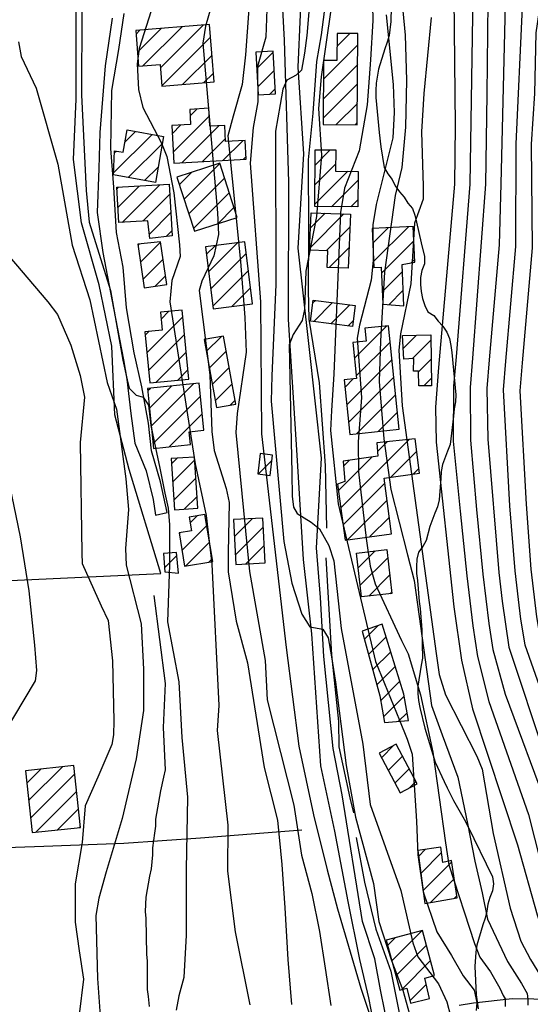
# Model space of a CAD drawing. Extents: x 373997 to 381500, y 6271932 to 6280175.
# Drawn here: x 375150 to 375243, y 6277656 to 6277836 of the extents above; entities that cross this region are included whole.
import ezdxf

# ---------------------------------------------------------------- set-up
doc = ezdxf.new("R2010")
doc.units = 0
doc.header["$LTSCALE"] = 12.5
doc.header["$MEASUREMENT"] = 0
for name, color, linetype in [('ACEQUIAS', 142, 'CONTINUOUS'), ('CALL_S_P', 1, 'CONTINUOUS'), ('CONSTRUCCIONES', 4, 'CONTINUOUS'), ('CURV-IND', 6, 'CONTINUOUS'), ('CURVAS', 135, 'CONTINUOUS'), ('HUELLAS', 1, 'CONTINUOUS'), ('PIRCA', 212, 'CONTINUOUS'), ('QUEBRADAS', 5, 'CONTINUOUS'), ('VEGETACION', 102, 'CONTINUOUS')]:
    doc.layers.add(name, color=color, linetype=linetype)
doc.layers.add('ACHURADO', color=208, linetype='CONTINUOUS', plot=False)
doc.layers.add('CERCOS', color=2, linetype='CONTINUOUS', plot=False)

msp = doc.modelspace()

# ---------------------------------------------------------------- linework, layer by layer
at = {"layer": 'ACEQUIAS'}
msp.add_polyline3d([(375174.08, 6277730.7, 1016.87), (375176.17, 6277714.62, 1016.62), (375176.09, 6277713.27, 1016.61), (375175.81, 6277706.6, 1016.61), (375176.14, 6277698.86, 1016.61), (375175.87, 6277697.57, 1016.61), (375175.32, 6277695.05, 1016.61), (375174.37, 6277689.89, 1016.61), (375174.39, 6277688.6, 1016.61), (375174.21, 6277687.32, 1016.61), (375173.86, 6277684.69, 1016.61), (375173.83, 6277683.39, 1016.61), (375173.57, 6277680.81, 1016.61), (375173.3, 6277679.52, 1016.61), (375172.62, 6277675.69, 1016.61), (375172.51, 6277673.04, 1016.61), (375172.62, 6277671.75, 1016.61), (375172.75, 6277665.28, 1016.46), (375172.86, 6277664, 1016.4), (375172.88, 6277658.81, 1016.13), (375173.04, 6277657.53, 1016.13), (375173.26, 6277655.69, 1016.13)], dxfattribs=at)
at = {"layer": 'ACHURADO'}
for p, q in [((375175.29, 6277826.93), (375183.11, 6277834.74)), ((375170.84, 6277833.08), (375171.56, 6277833.8)), ((375171.1, 6277829.81), (375175.41, 6277834.12)), ((375172.1, 6277827.28), (375179.26, 6277834.43)), ((375207.52, 6277830.88), (375209.85, 6277833.21)), ((375175.55, 6277823.66), (375184.43, 6277832.53)), ((375205.05, 6277824.87), (375211.31, 6277831.13)), ((375179.32, 6277823.89), (375184.7, 6277829.26)), ((375192.85, 6277826.81), (375195.84, 6277829.8)), ((375205.02, 6277821.31), (375211.28, 6277827.57)), ((375183.17, 6277824.2), (375184.96, 6277825.99)), ((375193.06, 6277823.48), (375196.04, 6277826.47)), ((375205, 6277817.74), (375211.26, 6277824)), ((375195.26, 6277822.15), (375196.25, 6277823.13)), ((375207.37, 6277816.58), (375211.23, 6277820.44)), ((375180.7, 6277818.2), (375181.92, 6277819.42)), ((375177.62, 6277811.58), (375184.22, 6277818.18)), ((375210.88, 6277816.56), (375211.21, 6277816.88)), ((375166.74, 6277807.77), (375173.77, 6277814.8)), ((375168.8, 6277813.37), (375170.77, 6277815.34)), ((375177.42, 6277814.92), (375179.01, 6277816.51)), ((375179.18, 6277809.6), (375185.95, 6277816.38)), ((375169.41, 6277806.91), (375175.64, 6277813.13)), ((375182.94, 6277809.83), (375187.15, 6277814.04)), ((375186.7, 6277810.05), (375190.3, 6277813.65)), ((375166.93, 6277811.49), (375167.19, 6277811.75)), ((375203.5, 6277809.18), (375206.28, 6277811.96)), ((375179.61, 6277802.97), (375186.12, 6277809.48)), ((375190.46, 6277810.28), (375190.9, 6277810.72)), ((375203.48, 6277805.62), (375207.25, 6277809.39)), ((375172.41, 6277806.37), (375174.87, 6277808.83)), ((375178.75, 6277805.64), (375181, 6277807.89)), ((375203.45, 6277802.05), (375209.46, 6277808.06)), ((375180.47, 6277800.29), (375186.98, 6277806.8)), ((375206.53, 6277801.6), (375211.33, 6277806.4)), ((375167.33, 6277804.82), (375167.66, 6277805.16)), ((375167.52, 6277801.48), (375171.42, 6277805.38)), ((375168.33, 6277798.75), (375175.18, 6277805.6)), ((375181.33, 6277797.62), (375187.84, 6277804.13)), ((375172.09, 6277798.97), (375176.97, 6277803.85)), ((375210.04, 6277801.57), (375211.31, 6277802.84)), ((375173.27, 6277796.62), (375177.16, 6277800.52)), ((375185.76, 6277798.5), (375188.7, 6277801.45)), ((375202.66, 6277797.73), (375205.34, 6277800.41)), ((375202.52, 6277794.05), (375208.75, 6277800.28)), ((375176.35, 6277796.17), (375177.36, 6277797.18)), ((375205.55, 6277793.55), (375209.87, 6277797.86)), ((375214.03, 6277794.96), (375216.84, 6277797.77)), ((375214.19, 6277791.58), (375220.54, 6277797.94)), ((375171.64, 6277791.46), (375175.3, 6277795.12)), ((375184.1, 6277789.78), (375189.35, 6277795.03)), ((375215.6, 6277789.46), (375221.5, 6277795.36)), ((375171.18, 6277794.53), (375171.44, 6277794.79)), ((375183.71, 6277792.93), (375185.32, 6277794.53)), ((375206.06, 6277790.52), (375209.72, 6277794.18)), ((375172.11, 6277788.39), (375175.76, 6277792.04)), ((375184.49, 6277786.63), (375190.93, 6277793.07)), ((375221.06, 6277791.38), (375221.65, 6277791.98)), ((375184.88, 6277783.49), (375191.32, 6277789.92)), ((375209.46, 6277790.39), (375209.58, 6277790.51)), ((375215.76, 6277786.08), (375219.44, 6277789.76)), ((375174.33, 6277787.08), (375176.22, 6277788.97)), ((375188.33, 6277783.39), (375191.71, 6277786.78)), ((375216.95, 6277783.73), (375219.58, 6277786.36)), ((375203.06, 6277783.98), (375203.59, 6277784.51)), ((375175.41, 6277781.08), (375176.84, 6277782.52)), ((375203.27, 6277780.67), (375206.71, 6277784.11)), ((375206.4, 6277780.26), (375209.84, 6277783.7)), ((375172.81, 6277774.95), (375179.35, 6277781.49)), ((375209.53, 6277779.85), (375210.48, 6277780.8)), ((375172.5, 6277778.18), (375173.18, 6277778.85)), ((375210.7, 6277773.95), (375216.61, 6277779.86)), ((375212.59, 6277779.37), (375212.67, 6277779.45)), ((375173.13, 6277771.73), (375179.67, 6277778.27)), ((375183.64, 6277775.18), (375186.41, 6277777.94)), ((375219.59, 6277775.77), (375222.01, 6277778.19)), ((375221.23, 6277773.88), (375224.66, 6277777.3)), ((375184.18, 6277772.18), (375187.28, 6277775.28)), ((375211.03, 6277770.75), (375217.19, 6277776.9)), ((375174.52, 6277769.59), (375179.98, 6277775.05)), ((375209.3, 6277765.48), (375217.52, 6277773.7)), ((375222.37, 6277771.48), (375224.7, 6277773.81)), ((375178.44, 6277769.97), (375180.29, 6277771.83)), ((375184.72, 6277769.19), (375187.82, 6277772.28)), ((375208.97, 6277768.68), (375210.47, 6277770.19)), ((375209.63, 6277762.27), (375217.85, 6277770.49)), ((375223.35, 6277768.92), (375224.75, 6277770.32)), ((375172.99, 6277768.06), (375173.45, 6277768.52)), ((375173.31, 6277764.84), (375177.37, 6277768.91)), ((375173.63, 6277761.63), (375181.3, 6277769.3)), ((375185.26, 6277766.19), (375188.36, 6277769.29)), ((375173.95, 6277758.41), (375182.57, 6277767.03)), ((375188.02, 6277765.41), (375188.9, 6277766.29)), ((375211.1, 6277760.21), (375218.18, 6277767.29)), ((375176.89, 6277757.81), (375182.89, 6277763.82)), ((375215.04, 6277760.62), (375218.51, 6277764.08)), ((375208.19, 6277746.69), (375220.65, 6277759.15)), ((375214.9, 6277756.93), (375216.68, 6277758.72)), ((375177.31, 6277754.7), (375178.34, 6277755.73)), ((375207.77, 6277749.81), (375213.94, 6277755.98)), ((375217.3, 6277752.26), (375222.06, 6277757.02)), ((375177.53, 6277751.39), (375181.52, 6277755.37)), ((375193.12, 6277752.84), (375195.61, 6277755.32)), ((375208.71, 6277754.28), (375209.8, 6277755.37)), ((375221.44, 6277752.87), (375222.45, 6277753.88)), ((375177.76, 6277748.08), (375181.74, 6277752.06)), ((375208.62, 6277743.58), (375216.22, 6277751.18)), ((375179.65, 6277746.43), (375181.97, 6277748.75)), ((375209.43, 6277740.86), (375216.64, 6277748.07)), ((375180.7, 6277743.95), (375181.97, 6277745.22)), ((375188.8, 6277741.44), (375192.07, 6277744.71)), ((375213.52, 6277741.42), (375217.06, 6277744.96)), ((375179.24, 6277738.95), (375183.74, 6277743.45)), ((375188.98, 6277738.09), (375194.05, 6277743.16)), ((375178.74, 6277741.99), (375178.89, 6277742.14)), ((375179.88, 6277736.06), (375184.23, 6277740.41)), ((375190.87, 6277736.44), (375194.23, 6277739.8)), ((375176.05, 6277735.76), (375178.3, 6277738.01)), ((375211.37, 6277735.73), (375214.46, 6277738.81)), ((375211.73, 6277732.55), (375216.76, 6277737.58)), ((375184.11, 6277736.75), (375184.73, 6277737.37)), ((375213.29, 6277730.57), (375217.11, 6277734.4)), ((375217.27, 6277731.02), (375217.47, 6277731.22)), ((375212.5, 6277722.71), (375215.01, 6277725.23)), ((375213.26, 6277719.94), (375216.46, 6277723.14)), ((375214.02, 6277717.16), (375217.3, 6277720.44)), ((375214.78, 6277714.39), (375218.14, 6277717.75)), ((375215.47, 6277711.54), (375218.98, 6277715.05)), ((375215.99, 6277708.53), (375219.78, 6277712.31)), ((375218.75, 6277707.75), (375220.3, 6277709.3)), ((375215.61, 6277701.08), (375217.89, 6277703.36)), ((375216.84, 6277698.78), (375219.45, 6277701.38)), ((375150.91, 6277696.48), (375153.45, 6277699.02)), ((375151.25, 6277693.28), (375157.41, 6277699.44)), ((375151.59, 6277690.09), (375159.66, 6277698.16)), ((375218.08, 6277696.47), (375220.68, 6277699.08)), ((375220.69, 6277695.55), (375221.91, 6277696.78)), ((375152.54, 6277687.51), (375160, 6277694.96)), ((375156.5, 6277687.93), (375160.34, 6277691.77)), ((375160.46, 6277688.35), (375160.68, 6277688.57)), ((375222.37, 6277683.09), (375223.67, 6277684.39)), ((375222.79, 6277679.97), (375226.59, 6277683.78)), ((375223.2, 6277676.85), (375228.44, 6277682.09)), ((375224.58, 6277674.69), (375228.89, 6277679)), ((375228.85, 6277675.43), (375229.34, 6277675.92)), ((375217.5, 6277664.07), (375222.96, 6277669.54)), ((375216.74, 6277666.86), (375218.12, 6277668.23)), ((375218.25, 6277661.29), (375223.84, 6277666.88)), ((375219.31, 6277658.82), (375224.59, 6277664.09)), ((375220.79, 6277656.76), (375223.78, 6277659.75))]:
    msp.add_line(p, q, dxfattribs=at)
at = {"layer": 'CALL_S_P'}
for points in [[(375212.14, 6277671.21, 1027.56), (375208.47, 6277694.3, 1027.56), (375206.8, 6277702.79, 1027.87), (375205.11, 6277719.54, 1028.52), (375204.5, 6277730.33, 1028.93), (375203.76, 6277739.41, 1029.64), (375204.67, 6277755.72, 1030.38), (375202.37, 6277776.67, 1030.7), (375200.42, 6277794.07, 1030.27), (375201.46, 6277811.25, 1029.36), (375200.42, 6277827.08, 1028.46), (375200.82, 6277836.69, 1027.13), (375200.38, 6277843.75, 1025.99), (375199.43, 6277856.89, 1024.98), (375201.14, 6277865.22, 1024.48), (375202.41, 6277868.17, 1025.23), (375205.76, 6277871.71, 1025.7), (375208.04, 6277874.29, 1025.75)], [(375196.89, 6277850.19, 1024.71), (375197.89, 6277831.96, 1027.41), (375198.65, 6277806.05, 1028.74), (375198.57, 6277781.01, 1029.34), (375200.19, 6277756.27, 1030.42), (375201.34, 6277737.24, 1028.62), (375202.87, 6277723.69, 1028.1), (375204.5, 6277699.62, 1027.06), (375207.07, 6277687.73, 1026.89), (375209.48, 6277674.87, 1026.86), (375211.6, 6277664.27, 1026.86)], [(375166.5, 6277836, 1018.36), (375165.22, 6277827.29, 1018.36), (375164.23, 6277815.11, 1018.74), (375164.07, 6277808.6, 1018.74), (375163.72, 6277800.54, 1018.2), (375164.76, 6277793.26, 1018.05), (375166.74, 6277783.08, 1018), (375168.58, 6277773.7, 1017.91), (375169.16, 6277770.17, 1017.91), (375169.89, 6277763.87, 1018.52), (375170.65, 6277758.48, 1018.76), (375172.67, 6277753.4, 1018.78), (375173.99, 6277748.18, 1018.89), (375174.39, 6277745.35, 1019.02), (375176.49, 6277745.84, 1019.02), (375175.32, 6277751.42, 1019.02), (375173.66, 6277757.08, 1018.95), (375173.13, 6277762.1, 1018.91), (375171.88, 6277768.72, 1018.65), (375170.49, 6277774.94, 1018.65), (375169.09, 6277783.18, 1018.41), (375168.51, 6277790.56, 1018.34), (375167.3, 6277796.89, 1018.34), (375166.76, 6277805.14, 1018.41), (375166.22, 6277812.23, 1018.69), (375166.4, 6277822.78, 1018.7), (375167.73, 6277830.29, 1018.71), (375168.65, 6277836.85, 1018.71)]]:
    msp.add_polyline3d(points, dxfattribs=at)
at = {"layer": 'CERCOS'}
for points in [[(375129.48, 6277732.59, 1011.81), (375175.38, 6277734.71, 1019.47), (375169.58, 6277753.64, 1018.37), (375167, 6277763.65, 1017.93), (375166.41, 6277776.16, 1018.28), (375164.12, 6277787.36, 1018.24), (375160.9, 6277798.64, 1018.63), (375159.42, 6277810.22, 1018.9), (375159.89, 6277821.19, 1019.21), (375159.94, 6277830.47, 1019.21), (375159.9, 6277837.43, 1019.21), (375160.51, 6277845.67, 1018.64), (375160.08, 6277845.66, 1019.22), (375141.14, 6277841.83, 1016.24)], [(375201.09, 6277687.91, 1023.65), (375182.58, 6277686.44, 1018.66), (375168.62, 6277685.48, 1015.83), (375153.99, 6277684.92, 1013.84), (375122.94, 6277683.78, 1010.65), (375106.61, 6277682.96, 1010.36), (375089.74, 6277682.6, 1007.99), (375083.76, 6277682.73, 1006.98), (375075.13, 6277682.24, 1005.36), (375069.78, 6277681.58, 1004.89)]]:
    msp.add_polyline3d(points, dxfattribs=at)
at = {"layer": 'CONSTRUCCIONES'}
for points, elevation in [([(375171.31, 6277827.21), (375175.24, 6277827.53), (375175.56, 6277823.58), (375185.09, 6277824.36), (375184.24, 6277834.84), (375170.78, 6277833.74)], 1022.22), ([(375207.54, 6277833.22), (375207.5, 6277828.26), (375205.07, 6277828.28), (375204.99, 6277816.6), (375211.2, 6277816.56), (375211.32, 6277833.2)], 1033.87), ([(375192.67, 6277829.78), (375193.15, 6277822.02), (375196.3, 6277822.22), (375195.83, 6277829.97)], 1029.72), ([(375190.73, 6277813.68), (375187.18, 6277813.47), (375187.01, 6277816.44), (375184.33, 6277816.28), (375184.13, 6277819.55), (375180.63, 6277819.34), (375180.79, 6277816.61), (375177.34, 6277816.41), (375177.75, 6277809.52), (375190.93, 6277810.3)], 1026.39), ([(375168.47, 6277811.54), (375169.21, 6277815.62), (375175.87, 6277814.42), (375174.36, 6277806.02), (375166.72, 6277807.39), (375166.94, 6277811.79)], 1020.81), ([(375203.44, 6277801.62), (375203.53, 6277811.98), (375207.26, 6277811.95), (375207.23, 6277808.08), (375211.35, 6277808.05), (375211.3, 6277801.56)], 1035.4), ([(375178.31, 6277807.02), (375181.49, 6277797.13), (375189.29, 6277799.64), (375186.1, 6277809.53)], 1024.68), ([(375173.36, 6277795.82), (375172.98, 6277799.03), (375167.69, 6277798.72), (375167.31, 6277805.14), (375176.86, 6277805.7), (375177.41, 6277796.29)], 1022.23), ([(375205.7, 6277790.53), (375205.82, 6277793.54), (375202.51, 6277793.67), (375202.77, 6277800.51), (375209.96, 6277800.23), (375209.57, 6277790.38)], 1033.84), ([(375221.68, 6277791.49), (375221.38, 6277797.97), (375213.91, 6277797.63), (375214.24, 6277790.49), (375215.55, 6277790.55), (375215.86, 6277783.81), (375219.69, 6277783.52), (375219.39, 6277791.07)], 1038.07), ([(375171.15, 6277794.76), (375172.35, 6277786.78), (375176.45, 6277787.4), (375175.29, 6277795.19)], 1021.45), ([(375183.54, 6277794.31), (375184.94, 6277782.98), (375192.07, 6277783.86), (375190.67, 6277795.19)], 1025.95), ([(375210.34, 6277779.74), (375202.64, 6277780.75), (375203.13, 6277784.57), (375210.84, 6277783.57)], 1035.45), ([(375175.28, 6277782.36), (375175.6, 6277779.09), (375172.44, 6277778.78), (375173.35, 6277769.48), (375180.45, 6277770.17), (375179.23, 6277782.75)], 1021.27), ([(375212.58, 6277779.44), (375212.83, 6277777.07), (375210.41, 6277776.83), (375211.08, 6277770.25), (375208.83, 6277770.02), (375209.85, 6277760.08), (375218.83, 6277761.01), (375216.88, 6277779.88)], 1037.77), ([(375183.25, 6277777.37), (375185.49, 6277764.95), (375189.03, 6277765.59), (375186.79, 6277778.01)], 1025.62), ([(375219.7, 6277773.77), (375219.46, 6277778.12), (375224.65, 6277778.25), (375224.77, 6277768.92), (375222.46, 6277768.92), (375222.37, 6277771.6), (375221.46, 6277771.58), (375221.51, 6277773.9)], 1042.14), ([(375172.95, 6277768.47), (375174.04, 6277757.53), (375180.75, 6277758.2), (375180.52, 6277760.55), (375183.19, 6277760.82), (375182.34, 6277769.4)], 1023.1), ([(375177.24, 6277755.65), (375177.88, 6277746.31), (375182.11, 6277746.6), (375181.48, 6277755.94)], 1022.35), ([(375193.49, 6277756.57), (375193.05, 6277752.85), (375195.28, 6277752.58), (375195.73, 6277756.31)], 1028.55), ([(375180.53, 6277744.99), (375180.94, 6277742.48), (375178.72, 6277742.11), (375179.71, 6277736.03), (375184.82, 6277736.86), (375183.41, 6277745.46)], 1022.07), ([(375188.63, 6277744.52), (375189.07, 6277736.35), (375194.4, 6277736.63), (375193.96, 6277744.81)], 1026.88), ([(375175.82, 6277738.33), (375176.11, 6277734.98), (375178.58, 6277734.76), (375178.25, 6277738.54)], 1021.69), ([(375211.97, 6277730.43), (375211.07, 6277738.43), (375216.59, 6277739.05), (375217.49, 6277731.05)], 1035.78), ([(375215.17, 6277701.9), (375219.04, 6277694.67), (375222.15, 6277696.33), (375218.28, 6277703.56)], 1033.87), ([(375150.67, 6277698.73), (375151.87, 6277687.44), (375160.7, 6277688.38), (375159.49, 6277699.67)], 1016.44), ([(375226.83, 6277681.99), (375226.46, 6277684.77), (375222.22, 6277684.2), (375223.52, 6277674.51), (375229.4, 6277675.52), (375228.41, 6277682.32)], 1034.92), ([(375218.94, 6277658.72), (375220.22, 6277659.06), (375220.91, 6277656.31), (375224.39, 6277657.19), (375223.51, 6277660.91), (375225.32, 6277661.39), (375223.11, 6277669.58), (375216.49, 6277667.79)], 1032.4)]:
    msp.add_lwpolyline(points, close=True, dxfattribs=dict(at, elevation=elevation))
for points, elevation in [([(375207.61, 6277751.01), (375209, 6277740.8), (375217.47, 6277741.95), (375216.09, 6277752.09), (375222.55, 6277753.03), (375221.78, 6277759.28), (375214.76, 6277758.51), (375214.96, 6277756.13), (375208.64, 6277755.2), (375208.91, 6277751.49), (375207.61, 6277751.01)], 1038.69), ([(375220.54, 6277707.91), (375219.71, 6277712.71), (375215.73, 6277725.48), (375212.09, 6277724.21), (375215.33, 6277712.36), (375216.17, 6277707.52), (375220.54, 6277707.91)], 1035.43)]:
    msp.add_lwpolyline(points, dxfattribs=dict(at, elevation=elevation))
at = {"layer": 'CURV-IND'}
for points, elevation in [([(375208.23, 6277850.24), (375204.61, 6277825.28), (375204.15, 6277819.54), (375204.66, 6277811.01), (375203.74, 6277799.82), (375201.8, 6277789.83), (375201.56, 6277782.86), (375201.17, 6277780.85), (375199.49, 6277778.28), (375198.75, 6277776.42), (375199.26, 6277752.91), (375199.33, 6277748.82), (375199.59, 6277746.77), (375200.26, 6277745.66), (375202.81, 6277744.07), (375204.34, 6277742.82), (375206, 6277739.81), (375206.9, 6277736.99), (375208.27, 6277724.64), (375212.23, 6277703.57), (375213.56, 6277692.58), (375219.16, 6277676.85), (375221.34, 6277667.32), (375222.25, 6277664.76), (375226.05, 6277659.88), (375227.53, 6277656.6), (375228.23, 6277654.02)], 1030), ([(375174.89, 6277841.43), (375171.4, 6277830.47), (375171.07, 6277827.67), (375171.31, 6277823), (375172.05, 6277819.67), (375175.49, 6277813.2), (375176.45, 6277810.77), (375177.72, 6277804.12), (375178.76, 6277794.65), (375178.86, 6277792.55), (375177.4, 6277788.13), (375176.99, 6277784.25), (375181.6, 6277754.72), (375183.66, 6277745.27), (375184.68, 6277736.42), (375185.94, 6277710.62), (375185.62, 6277706.09), (375187.59, 6277688.79), (375187.54, 6277680.39), (375188.9, 6277669.35), (375191.62, 6277656.03)], 1020), ([(375244.94, 6277841.2), (375243.76, 6277833.3), (375243.55, 6277822.25), (375242.94, 6277813.04), (375243.08, 6277794.11), (375241.28, 6277773.15), (375240.83, 6277767.99), (375242.01, 6277747.37), (375242.89, 6277735.52), (375243.89, 6277726.82), (375244.72, 6277722.13), (375248.59, 6277713.38), (375251.69, 6277703.38), (375256.25, 6277695.35), (375256.93, 6277693.76), (375256.9, 6277685.5), (375257.29, 6277679.07), (375257.73, 6277675.88), (375258.42, 6277674.07), (375260.03, 6277672.68), (375261.84, 6277670.32), (375263.88, 6277663.09), (375266.6, 6277656.86), (375267.38, 6277655.21)], 1050), ([(375228.81, 6277839.85), (375229.07, 6277816.33), (375228.96, 6277805.69), (375226, 6277772.27), (375225.49, 6277765.06), (375225.57, 6277758.68), (375228.81, 6277728.61), (375230.22, 6277718.89), (375232.21, 6277710.03), (375240.45, 6277685.22), (375244.02, 6277672.46), (375245.67, 6277667.55), (375248.5, 6277663.26), (375250.06, 6277660.39), (375250.84, 6277658.41), (375251.49, 6277656.47), (375251.82, 6277653.05)], 1040)]:
    msp.add_lwpolyline(points, dxfattribs=dict(at, elevation=elevation))
at = {"layer": 'CURVAS'}
for points, elevation in [([(375192.33, 6277850.32), (375190.82, 6277829.28), (375190.23, 6277823.88), (375188.53, 6277818.11), (375187.61, 6277814.53), (375189.89, 6277791.59), (375190.68, 6277781.41), (375190.95, 6277775.05), (375189.27, 6277763.9), (375189.04, 6277760.39), (375191.55, 6277735.04), (375194.42, 6277718.85), (375194.75, 6277711.64), (375199.65, 6277692.42), (375201, 6277683.32), (375202.9, 6277676.36), (375204.3, 6277669.37), (375205.35, 6277662.73), (375206.4, 6277655.91)], 1024), ([(375213.83, 6277843.94), (375214.03, 6277835.55), (375213.62, 6277828.39), (375213.01, 6277820.2), (375211.57, 6277811.81), (375208.88, 6277804.99), (375208.16, 6277800.56), (375206.93, 6277771.07), (375206.5, 6277764.45), (375206.29, 6277760.8), (375207.73, 6277747.43), (375214.5, 6277718.63), (375218.9, 6277707.93), (375220.31, 6277704.49), (375221.21, 6277701.74), (375221.99, 6277689.52), (375222.25, 6277683.36), (375223.21, 6277676.63), (375225.71, 6277669.33), (375228.42, 6277665.01), (375230.53, 6277661.3), (375232.51, 6277658.7), (375233.01, 6277656.47), (375232.89, 6277654.99)], 1032), ([(375232.35, 6277844.15), (375231.76, 6277805.71), (375229.22, 6277774.22), (375228.78, 6277768.86), (375228.72, 6277758.86), (375229.97, 6277746.07), (375231.17, 6277734.25), (375232.28, 6277725.14), (375233.12, 6277719.53), (375235.2, 6277711.35), (375242.44, 6277690.76), (375244.64, 6277682.08), (375246.07, 6277675.93), (375247.05, 6277672.28), (375248.22, 6277668.86), (375251.02, 6277664.34), (375253.05, 6277661.11), (375253.65, 6277659.13), (375254.25, 6277657.75), (375254.43, 6277656.55), (375254.59, 6277655.17)], 1042), ([(375185.89, 6277842.74), (375183.54, 6277834.54), (375183.01, 6277831.41), (375185.68, 6277800.49), (375185.88, 6277796.53), (375185.01, 6277792.66), (375182.84, 6277788), (375182.37, 6277786.31), (375184.29, 6277770.92), (375184.68, 6277760.63), (375185.07, 6277757.15), (375187.27, 6277750.21), (375187.82, 6277747.66), (375187.67, 6277738.48), (375187.63, 6277734.98), (375189.09, 6277726), (375191.17, 6277718.42), (375194.24, 6277699.3), (375196.65, 6277689.7), (375197.42, 6277681.63), (375198, 6277673.74), (375198.52, 6277664.3), (375199.22, 6277656.08)], 1022), ([(375202.74, 6277841.54), (375202, 6277832.81), (375201.56, 6277829.59), (375201.03, 6277826.51), (375200.03, 6277825.6), (375198.38, 6277824.68), (375197.65, 6277823.04), (375197.14, 6277820.23), (375196.29, 6277815.37), (375196.32, 6277787.44), (375195.62, 6277770.74), (375195.47, 6277766.14), (375197.83, 6277740.56), (375199.28, 6277732.95), (375201.11, 6277727.27), (375202.53, 6277725), (375204.92, 6277724.52), (375205.88, 6277722.97), (375206.48, 6277719.51), (375207.22, 6277714.85), (375209.16, 6277699.69), (375210.9, 6277690.28), (375214.17, 6277678.17), (375215.13, 6277671.25), (375217.44, 6277664.14), (375219.53, 6277658.7), (375220.76, 6277654.33)], 1028), ([(375219.19, 6277840.58), (375219.92, 6277832.89), (375220.18, 6277824.7), (375219.98, 6277816.11), (375219.36, 6277808.74), (375218.13, 6277803.62), (375216.19, 6277789.64), (375215.45, 6277777.13), (375215.2, 6277769.73), (375216.06, 6277759.26), (375217.32, 6277750.03), (375220.39, 6277738.11), (375221.6, 6277733.41), (375224.76, 6277710.64), (375226.68, 6277705.27), (375229.56, 6277697.58), (375231.3, 6277689.12), (375232.64, 6277682.21), (375233.99, 6277676.44), (375234.95, 6277671.64), (375238.61, 6277663.95), (375241.19, 6277659.94), (375242.18, 6277658.08), (375242.3, 6277656.97), (375242.3, 6277655.98)], 1036), ([(375194.79, 6277839.39), (375194.5, 6277832.54), (375193, 6277827.17), (375193.09, 6277820.75), (375192.22, 6277816.03), (375191.65, 6277809.54), (375193.54, 6277784.26), (375193.74, 6277760.15), (375198.25, 6277721.2), (375200.54, 6277703.23), (375203.2, 6277690.66), (375205.7, 6277680.67), (375207.62, 6277673.56), (375209.9, 6277665.7), (375211.83, 6277659.05), (375213.58, 6277653.98)], 1026), ([(375235.04, 6277838.92), (375234.82, 6277822.15), (375234.57, 6277805.73), (375232.23, 6277773.95), (375231.8, 6277768.64), (375231.86, 6277759.04), (375232.98, 6277746.39), (375234.1, 6277734.57), (375235.19, 6277725.56), (375235.93, 6277720.86), (375238.19, 6277712.67), (375245.9, 6277691.91), (375249.5, 6277673.83), (375250.77, 6277670.16), (375252.99, 6277666.62), (375255.03, 6277663.2), (375256.53, 6277660.99), (375257.49, 6277658.95), (375257.79, 6277657.63), (375257.91, 6277656.67), (375257.79, 6277656.01)], 1044), ([(375238.16, 6277838.45), (375237.38, 6277805.76), (375237.07, 6277794.64), (375235.25, 6277773.69), (375234.81, 6277768.43), (375235.01, 6277759.22), (375237.03, 6277734.89), (375237.62, 6277729.63), (375238.86, 6277721.28), (375245.47, 6277701.31), (375249.35, 6277693.05), (375249.97, 6277691.45), (375250.32, 6277685.39), (375251.68, 6277677.5), (375252.24, 6277674.51), (375253.32, 6277671.46), (375256.52, 6277666.34), (375258.87, 6277663.08), (375260.07, 6277660.69), (375261.09, 6277658.29), (375261.33, 6277657.15), (375261.33, 6277656.49), (375261.21, 6277655.48)], 1046), ([(375160.97, 6277837.47), (375160.86, 6277822.02), (375161.77, 6277804.53), (375162.31, 6277798.76), (375166.15, 6277786.33), (375168.43, 6277773.63), (375169.25, 6277770.03), (375169.6, 6277768.52), (375170.88, 6277767.24), (375172.16, 6277766.89), (375173.09, 6277765.39), (375173.55, 6277761.67), (375174.36, 6277757.62), (375175.18, 6277753.9), (375176.11, 6277749.38), (375176.69, 6277746.6), (375176.92, 6277743.58), (375176.92, 6277741.03), (375176.95, 6277736.3), (375176.6, 6277725.87), (375178.67, 6277714.91), (375179.19, 6277704.8), (375180.23, 6277693.91), (375179.97, 6277680.68), (375179.97, 6277668.75), (375179.58, 6277661.02), (375178.63, 6277657.65), (375178.14, 6277655.03)], 1018), ([(375216.49, 6277836.61), (375217.76, 6277823.88), (375217.96, 6277818.77), (375217.67, 6277814.18), (375214.65, 6277801.98), (375214.02, 6277798.32), (375214.09, 6277791.79), (375213.76, 6277788.2), (375211.6, 6277780.01), (375211.17, 6277777.62), (375211.99, 6277766.83), (375211.36, 6277758.69), (375211.41, 6277753.26), (375212.8, 6277741.1), (375213.58, 6277736.06), (375214.49, 6277732.82), (375219.28, 6277722.48), (375220.49, 6277720.05), (375222.72, 6277712.54), (375224.97, 6277702.09), (375227.3, 6277685.59), (375227.92, 6277681.53), (375232.6, 6277667.19), (375233.56, 6277664.73), (375235.49, 6277662.04), (375237.22, 6277659.07), (375237.84, 6277657.71), (375238.21, 6277657.09), (375238.21, 6277655.73)], 1034), ([(375241.27, 6277837.98), (375240.15, 6277813.07), (375240.07, 6277794.37), (375238.27, 6277773.42), (375237.82, 6277768.21), (375239, 6277747.04), (375239.96, 6277735.2), (375240.56, 6277729.97), (375240.99, 6277726.4), (375241.79, 6277721.71), (375248.58, 6277702.35), (375252.8, 6277694.2), (375253.45, 6277692.61), (375253.61, 6277685.45), (375254.99, 6277675.2), (375255.87, 6277672.77), (375258.66, 6277669.34), (375260.52, 6277665.26), (375262.51, 6277660.8), (375264.36, 6277657.96), (375264.49, 6277656.6), (375264.36, 6277655.36)], 1048), ([(375224.71, 6277836.09), (375223.37, 6277822.26), (375222.89, 6277815.24), (375223.24, 6277805.37), (375223.21, 6277802.98), (375221.64, 6277798.6), (375220.98, 6277787.55), (375219.11, 6277778.44), (375218.76, 6277775.43), (375219.42, 6277765.3), (375225.61, 6277720.12), (375226.14, 6277716.3), (375227.29, 6277712.54), (375233, 6277701.39), (375233.97, 6277699), (375235.97, 6277687.26), (375239.12, 6277673.66), (375241.07, 6277667.61), (375242.8, 6277664.27), (375244.66, 6277661.3), (375246.15, 6277658.95), (375246.77, 6277656.97), (375246.87, 6277655.08)], 1038), ([(375149.37, 6277831.69), (375149.91, 6277829.02), (375152.63, 6277823.21), (375156.6, 6277809.38), (375159.18, 6277794.58), (375162.4, 6277784.64), (375165.57, 6277769.54), (375167.27, 6277764.68), (375169, 6277751.94), (375169.49, 6277746.36), (375168.91, 6277739.26), (375169.02, 6277736.22), (375171.8, 6277725.51), (375172.18, 6277717.25), (375172.18, 6277709.73), (375170.88, 6277700.91), (375168.28, 6277690.02), (375165.38, 6277680.29), (375164.07, 6277675.46), (375163.49, 6277672.34), (375163.81, 6277660.82), (375164.36, 6277653.18)], 1016), ([(375146.41, 6277794.03), (375154.77, 6277784.27), (375156.54, 6277781.92), (375158.96, 6277776.33), (375160.63, 6277770.8), (375161.42, 6277766.89), (375160.66, 6277758.62), (375160.93, 6277738.41), (375161.04, 6277736.51), (375164.5, 6277728.78), (375165.76, 6277726.1), (375166.54, 6277718.79), (375166.79, 6277707.82), (375166.75, 6277705.28), (375166.43, 6277703.53), (375163.86, 6277697.54), (375161.53, 6277692.35), (375161.01, 6277685.61), (375159.71, 6277678.09), (375159.71, 6277671.08), (375160.49, 6277665.89), (375161.27, 6277660.71), (375160.48, 6277654.29)], 1014), ([(375146.59, 6277756.39), (375149.7, 6277741.36), (375151.27, 6277731.52), (375152.3, 6277721.63), (375152.65, 6277716.98), (375152.44, 6277715.13), (375146.61, 6277705.35)], 1012)]:
    msp.add_lwpolyline(points, dxfattribs=dict(at, elevation=elevation))
at = {"layer": 'HUELLAS'}
for points in [[(375237.44, 6277519.45, 1028.88), (375234.5, 6277537.57, 1029.61), (375231.92, 6277551.85, 1029.47), (375231.07, 6277559.44, 975.53), (375227.82, 6277577.39, 975.53), (375226.19, 6277589.4, 1027.61), (375225.1, 6277599.34, 1027.34), (375223.93, 6277608.69, 1027.22), (375221.01, 6277628.69, 1027.22), (375219.11, 6277638.76, 975.53), (375217.83, 6277647.1, 975.53), (375215.42, 6277658.77, 975.53), (375214.38, 6277664.39, 975.53), (375212.14, 6277671.21, 1027.56)], [(375211.6, 6277664.27, 1026.86), (375213.25, 6277657.27, 1026.9), (375214.97, 6277648.56, 1027.15), (375216.24, 6277640.25, 1027.2), (375217.78, 6277631.27, 1027.44), (375219.45, 6277618.85, 1027.77), (375222.15, 6277603.54, 1027.72), (375223.49, 6277589.29, 1028.19), (375224.82, 6277580.02, 1028.38), (375226.66, 6277568.26, 1017.87), (375229.15, 6277557.08, 1029.31), (375230.46, 6277544.65, 1017.87), (375232.12, 6277535.56, 1030.11), (375234.86, 6277518.38, 1017.87)]]:
    msp.add_polyline3d(points, dxfattribs=at)
at = {"layer": 'PIRCA'}
for points in [[(375209.79, 6277871.04, 1029.01), (375208.1, 6277868.76, 1028.76), (375205.58, 6277859.44, 1028.7), (375205.56, 6277852.3, 1029.34), (375205.94, 6277843.27, 1029.57), (375204.6, 6277832.96, 1030.03), (375203.77, 6277828.06, 1029.86), (375203.11, 6277818.64, 1030.28), (375202.22, 6277810.14, 1029.54), (375202.3, 6277797.13, 1029.71), (375202.27, 6277786.36, 1030.31), (375202.39, 6277781.08, 1030.74), (375204.27, 6277769.47, 1031.27), (375205.33, 6277754.4, 1031.7), (375205.59, 6277742.96, 1030.95)], [(375205.48, 6277737.56, 1030.52), (375206.49, 6277719.89, 1029.6), (375207.8, 6277707.7, 1029.53), (375207.83, 6277703.11, 1029.5), (375209.84, 6277693.81, 1029.35), (375210.52, 6277691.06, 1029.17)], [(375210.98, 6277686.53, 1029.62), (375212.54, 6277678.41, 1030.03), (375214.61, 6277669.81, 1030.03), (375217.3, 6277662.15, 1029.83), (375219.79, 6277649.72, 1029.63), (375222.23, 6277639.48, 1029.11), (375223.2, 6277632.77, 1028.32), (375226.84, 6277604.19, 1028.53), (375229.43, 6277586.63, 1030.1), (375230.9, 6277573.71, 1030.34), (375232.12, 6277564.7, 1030.91), (375233.57, 6277556.62, 1030.95), (375234.45, 6277545.76, 1031.16), (375235.85, 6277537.33, 1031.67), (375237.05, 6277528.56, 1031.67), (375237.65, 6277522.7, 1031.01), (375240.5, 6277502.89, 1030.92)]]:
    msp.add_polyline3d(points, dxfattribs=at)
at = {"layer": 'QUEBRADAS'}
msp.add_polyline3d([(375229.77, 6277655.97, 1032.87), (375232.43, 6277656.36, 1034.26), (375239.49, 6277657.16, 1036.5), (375243.41, 6277657.1, 1038), (375247.97, 6277657.01, 1040.32), (375251.66, 6277656.75, 1041.88), (375257.25, 6277656.6, 1043.62), (375262.36, 6277656.51, 1045.69), (375265.4, 6277656.62, 1047.75), (375268.21, 6277656.31, 1049.57), (375270.76, 6277655.41, 1051.65)], dxfattribs=at)
at = {"layer": 'VEGETACION'}
msp.add_polyline3d([(375217.38, 6277838.02, 1034.71), (375217.31, 6277835.41, 1034.71), (375217.01, 6277832.83, 1034.71), (375216.68, 6277831.59, 1034.73), (375216.25, 6277830.38, 1034.77), (375215.08, 6277826.68, 1034.88), (375214.67, 6277824.13, 1034.9), (375214.59, 6277822.82, 1034.9), (375214.61, 6277821.53, 1034.9), (375214.72, 6277820.24, 1034.9), (375215.21, 6277815.12, 1035.13), (375215.48, 6277812.55, 1035.54), (375216.09, 6277808.74, 1035.85), (375216.76, 6277807.62, 1036.08), (375217.56, 6277806.57, 1036.81), (375218.14, 6277805.39, 1037.18), (375218.9, 6277804.33, 1037.52), (375219.74, 6277803.33, 1038.11), (375220.45, 6277802.26, 1038.8), (375221.25, 6277801.25, 1039.52), (375221.73, 6277800.06, 1039.79), (375221.98, 6277798.8, 1039.79), (375222.88, 6277795.02, 1039.79), (375223.48, 6277792.5, 1039.79), (375223.45, 6277791.2, 1039.79), (375222.98, 6277789.98, 1040.03), (375222.75, 6277788.71, 1040.24), (375222.72, 6277787.41, 1040.39), (375222.88, 6277786.13, 1040.5), (375223.13, 6277784.86, 1040.62), (375223.52, 6277783.61, 1040.74), (375224.05, 6277782.43, 1040.88), (375225.15, 6277781.75, 1041.19), (375225.94, 6277780.74, 1042.32), (375226.83, 6277779.79, 1042.78), (375227.54, 6277778.73, 1042.94), (375228.02, 6277777.54, 1042.94), (375228.27, 6277776.27, 1042.94), (375228.43, 6277774.99, 1042.94), (375229.19, 6277767.3, 1043.03), (375229.11, 6277766, 1043.03), (375228.89, 6277764.72, 1043.03), (375228.76, 6277763.41, 1043.01), (375228.15, 6277758.24, 1041.88), (375227.67, 6277757.02, 1041.53), (375226.77, 6277754.61, 1040.92), (375226.5, 6277753.32, 1040.68), (375226.42, 6277752.02, 1040.45), (375226.13, 6277748.14, 1040.34), (375225.86, 6277746.85, 1040.34), (375225.33, 6277745.68, 1040.25), (375224.43, 6277743.26, 1039.66), (375223.78, 6277740.73, 1038.94), (375223.15, 6277739.6, 1038.42), (375222.36, 6277738.59, 1038.15), (375222.09, 6277737.31, 1038.03), (375222.01, 6277736, 1038.02), (375222.02, 6277734.7, 1038.02), (375222.18, 6277733.43, 1038.02), (375222.51, 6277729.57, 1038.02), (375222.67, 6277728.3, 1037.96), (375223, 6277724.45, 1037.68), (375223.11, 6277719.27, 1036.97), (375222.84, 6277717.99, 1036.97), (375222.26, 6277714.12, 1036.83), (375222.28, 6277712.82, 1036.77), (375222.39, 6277711.54, 1036.71), (375222.64, 6277710.27, 1036.63), (375223.54, 6277706.49, 1036.34), (375225.41, 6277700.28, 1036.05), (375227.05, 6277696.79, 1035.9), (375227.58, 6277695.6, 1035.84), (375228.77, 6277693.3, 1035.84), (375230.69, 6277689.88, 1035.84), (375231.31, 6277688.76, 1035.84), (375235.88, 6277679.38, 1035.93), (375236.04, 6277678.1, 1035.93), (375235.86, 6277676.83, 1035.93), (375235.38, 6277675.62, 1035.93), (375235.01, 6277674.37, 1035.93), (375234.83, 6277673.1, 1035.93), (375234.55, 6277671.81, 1035.93), (375234.13, 6277670.61, 1035.93), (375233, 6277666.91, 1035.73), (375232.82, 6277665.64, 1035.61), (375232.66, 6277663.03, 1035.34), (375232.87, 6277657.86, 1034.86), (375233.28, 6277655.32, 1034.84)], dxfattribs=at)

doc.saveas('drawing.dxf')
